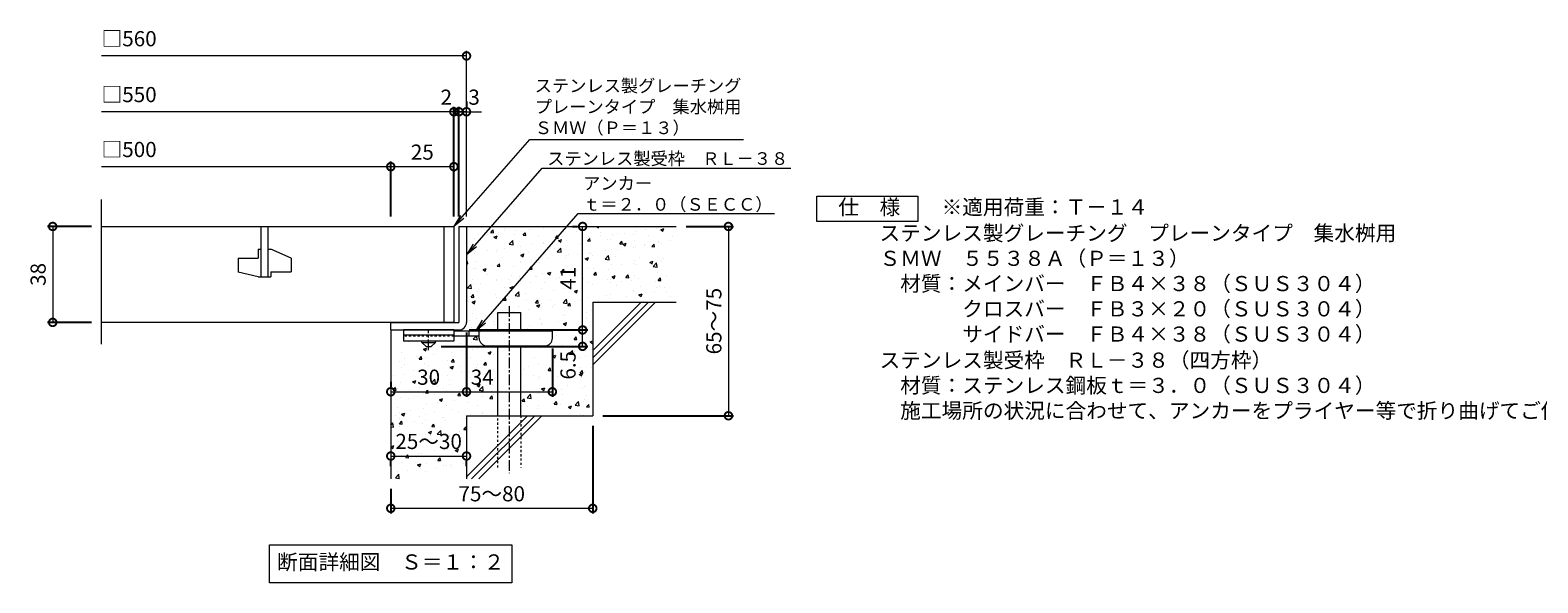
# Model space of a CAD drawing. Units: millimetres. Extents: x -511 to 504, y -297 to 1289.
# Drawn here: x -460 to 137, y -297 to -78 of the extents above; entities that cross this region are included whole.
import ezdxf
from ezdxf import colors
from ezdxf.entities.mleader import LeaderData, LeaderLine
from ezdxf.math import Vec2, Vec3

# ---------------------------------------------------------------- set-up
doc = ezdxf.new("R2010")
doc.units = ezdxf.units.MM
doc.linetypes.add('中心線（短）', pattern=[6.773333, 4.233333, -0.846667, 0.846667, -0.846667])
doc.linetypes.add('点線（標準）', pattern=[1.693333, 0.846667, -0.846667])
for name, color, linetype in [('(K)アンカー', 3, 'Continuous'), ('(K)モルタル', 7, 'Continuous'), ('(K)受枠', 2, 'Continuous'), ('(K)寸法', 7, 'Continuous'), ('(K)蓋', 3, 'Continuous'), ('(K)躯体', 6, 'Continuous')]:
    doc.layers.add(name, color=color, linetype=linetype)
for name, color, linetype, lineweight in [('(K)引出線', 7, 'Continuous', 9), ('(K)文字', 2, 'Continuous', 9), ('(K)製品仕様', 7, 'Continuous', 9)]:
    doc.layers.add(name, color=color, linetype=linetype, lineweight=lineweight)
doc.styles.add('(K)MSゴシック', font='MS Gothic.ttf')
doc.styles.add('文字_異尺度_H2.5', font='MS Gothic.ttf', dxfattribs={"height": 2.5})
doc.styles.add('文字_異尺度_H3.0', font='MS Gothic.ttf', dxfattribs={"height": 3})
doc.dimstyles.new('KAD-1', dxfattribs={"dimtxt": 3, "dimasz": 3, "dimexe": 1, "dimexo": 2, "dimgap": 1, "dimtad": 1, "dimdec": 1, "dimdsep": 46, "dimtxsty": '(K)MSゴシック', "dimblk": 'DOTSMALL', "dimcen": 0, "dimclrd": 7, "dimclre": 256, "dimclrt": 2, "dimadec": 1, "dimazin": 0, "dimtfac": 1, "dimtdec": 1, "dimtmove": 0, "dimatfit": 3, "dimldrblk": 'DOTSMALL', "dimfxl": 1, "dimtfill": 1, "dimlwd": 9, "dimlwe": -1, "dimarcsym": 0})

# ---------------------------------------------------------------- blocks, each defined once
blk = doc.blocks.new('_DotSmall')
at = {"color": 0, "linetype": 'ByBlock', "const_width": 0.5}
blk.add_lwpolyline([(-0.0625, 0, 1), (0.0625, 0, 1)], format="xyb", close=True, dxfattribs=at)
blk = doc.blocks.new('*D25')
at = {"layer": '(K)寸法', "transparency": 16777216}
for p, q in [((-287.55, -197.64), (-287.55, -223.13)), ((-317.55, -217.13), (-317.55, -219.13))]:
    blk.add_line(p, q, dxfattribs=at)
at = {"layer": '(K)寸法', "color": 7, "lineweight": 9, "transparency": 16777216}
blk.add_line((-317.55, -221.13), (-287.55, -221.13), dxfattribs=at)
at = {"layer": 'Defpoints', "color": 0, "transparency": 16777216}
for p in [(-287.55, -193.64), (-317.55, -221.13), (-287.55, -221.13)]:
    blk.add_point(p, dxfattribs=at)
at = {"layer": '(K)寸法', "color": 7, "lineweight": 9, "transparency": 16777216, "xscale": 6, "yscale": 6, "zscale": 6, "rotation": 180}
blk.add_blockref('_DotSmall', (-317.55, -221.13), dxfattribs=at)
at = {"layer": '(K)寸法', "color": 7, "lineweight": 9, "transparency": 16777216, "xscale": 6, "yscale": 6, "zscale": 6}
blk.add_blockref('_DotSmall', (-287.55, -221.13), dxfattribs=at)
at = {"layer": '(K)寸法', "color": 2, "lineweight": 9, "transparency": 16777216, "insert": (-302.55, -216.13), "char_height": 6, "attachment_point": 5, "style": '(K)MSゴシック', "bg_fill": 3, "box_fill_scale": 1.1, "bg_fill_color": 256, "bg_fill_true_color": 13158600, "bg_fill_transparency": 0}
blk.add_mtext('30', dxfattribs=at)
blk = doc.blocks.new('*D26')
at = {"layer": '(K)寸法', "transparency": 16777216}
for p, q in [((-287.55, -197.64), (-287.55, -223.13)), ((-253.55, -203.94), (-253.55, -223.13))]:
    blk.add_line(p, q, dxfattribs=at)
at = {"layer": '(K)寸法', "color": 7, "lineweight": 9, "transparency": 16777216}
blk.add_line((-287.55, -221.13), (-253.55, -221.13), dxfattribs=at)
at = {"layer": 'Defpoints', "color": 0, "transparency": 16777216}
for p in [(-287.55, -193.64), (-253.55, -199.94), (-253.55, -221.13)]:
    blk.add_point(p, dxfattribs=at)
at = {"layer": '(K)寸法', "color": 7, "lineweight": 9, "transparency": 16777216, "xscale": 6, "yscale": 6, "zscale": 6}
blk.add_blockref('_DotSmall', (-253.55, -221.13), dxfattribs=at)
at = {"layer": '(K)寸法', "color": 2, "lineweight": 9, "transparency": 16777216, "insert": (-281.32, -216.13), "char_height": 6, "attachment_point": 5, "style": '(K)MSゴシック', "bg_fill": 3, "box_fill_scale": 1.1, "bg_fill_color": 256, "bg_fill_true_color": 13158600, "bg_fill_transparency": 0}
blk.add_mtext('34', dxfattribs=at)
at = {"layer": '(K)寸法', "color": 7, "lineweight": 9, "transparency": 16777216, "xscale": 6, "yscale": 6, "zscale": 6, "rotation": 180}
blk.add_blockref('_DotSmall', (-287.55, -221.13), dxfattribs=at)
blk = doc.blocks.new('*D27')
at = {"layer": '(K)寸法', "transparency": 16777216}
for p, q in [((-286.55, -196.64), (-239.56, -196.64)), ((-297.55, -203.14), (-239.56, -203.14))]:
    blk.add_line(p, q, dxfattribs=at)
at = {"layer": '(K)寸法', "color": 7, "lineweight": 9, "transparency": 16777216}
blk.add_line((-241.56, -203.14), (-241.56, -196.64), dxfattribs=at)
at = {"layer": 'Defpoints', "color": 0, "transparency": 16777216}
for p in [(-290.55, -196.64), (-241.56, -196.64), (-301.55, -203.14)]:
    blk.add_point(p, dxfattribs=at)
at = {"layer": '(K)寸法', "color": 7, "lineweight": 9, "transparency": 16777216, "xscale": 6, "yscale": 6, "zscale": 6, "rotation": 90}
blk.add_blockref('_DotSmall', (-241.56, -196.64), dxfattribs=at)
at = {"layer": '(K)寸法', "color": 2, "lineweight": 9, "transparency": 16777216, "insert": (-246.56, -210.62), "char_height": 6, "attachment_point": 5, "rotation": 90, "style": '(K)MSゴシック', "bg_fill": 3, "box_fill_scale": 1.1, "bg_fill_color": 256, "bg_fill_true_color": 13158600, "bg_fill_transparency": 0}
blk.add_mtext('6.5', dxfattribs=at)
at = {"layer": '(K)寸法', "color": 7, "lineweight": 9, "transparency": 16777216, "xscale": 6, "yscale": 6, "zscale": 6, "rotation": 270}
blk.add_blockref('_DotSmall', (-241.56, -203.14), dxfattribs=at)
blk = doc.blocks.new('*D28')
at = {"layer": '(K)寸法', "transparency": 16777216}
for p, q in [((-245.56, -155.64), (-243.56, -155.64)), ((-286.55, -196.64), (-239.56, -196.64))]:
    blk.add_line(p, q, dxfattribs=at)
at = {"layer": '(K)寸法', "color": 7, "lineweight": 9, "transparency": 16777216}
blk.add_line((-241.56, -196.64), (-241.56, -155.64), dxfattribs=at)
at = {"layer": 'Defpoints', "color": 0, "transparency": 16777216}
for p in [(-241.56, -155.64), (-241.56, -155.64), (-290.55, -196.64)]:
    blk.add_point(p, dxfattribs=at)
at = {"layer": '(K)寸法', "color": 7, "lineweight": 9, "transparency": 16777216, "xscale": 6, "yscale": 6, "zscale": 6}
for p, rotation in [((-241.56, -155.64), 90), ((-241.56, -196.64), 270)]:
    blk.add_blockref('_DotSmall', p, dxfattribs=dict(at, rotation=rotation))
at = {"layer": '(K)寸法', "color": 2, "lineweight": 9, "transparency": 16777216, "insert": (-246.56, -176.14), "char_height": 6, "attachment_point": 5, "rotation": 90, "style": '(K)MSゴシック', "bg_fill": 3, "box_fill_scale": 1.1, "bg_fill_color": 256, "bg_fill_true_color": 13158600, "bg_fill_transparency": 0}
blk.add_mtext('41', dxfattribs=at)
blk = doc.blocks.new('*D29')
at = {"layer": '(K)寸法', "transparency": 16777216}
for p, q in [((-200.55, -155.64), (-181.8, -155.64)), ((-233.55, -230.64), (-181.8, -230.64))]:
    blk.add_line(p, q, dxfattribs=at)
at = {"layer": '(K)寸法', "color": 7, "lineweight": 9, "transparency": 16777216}
blk.add_line((-183.8, -155.64), (-183.8, -230.64), dxfattribs=at)
at = {"layer": 'Defpoints', "color": 0, "transparency": 16777216}
for p in [(-204.55, -155.64), (-237.55, -230.64), (-183.8, -230.64)]:
    blk.add_point(p, dxfattribs=at)
at = {"layer": '(K)寸法', "color": 7, "lineweight": 9, "transparency": 16777216, "xscale": 6, "yscale": 6, "zscale": 6}
for p, rotation in [((-183.8, -155.64), 90), ((-183.8, -230.64), 270)]:
    blk.add_blockref('_DotSmall', p, dxfattribs=dict(at, rotation=rotation))
at = {"layer": '(K)寸法', "color": 2, "lineweight": 9, "transparency": 16777216, "insert": (-188.8, -193.14), "char_height": 6, "attachment_point": 5, "rotation": 90, "style": '(K)MSゴシック', "bg_fill": 3, "box_fill_scale": 1.1, "bg_fill_color": 256, "bg_fill_true_color": 13158600, "bg_fill_transparency": 0}
blk.add_mtext('65～75', dxfattribs=at)
blk = doc.blocks.new('_Open')
at = {"color": 0, "linetype": 'ByBlock', "lineweight": -2}
for p, q in [((-1, 0.17), (0, 0)), ((-1, -0.17), (0, 0)), ((0, 0), (-1, 0))]:
    blk.add_line(p, q, dxfattribs=at)
blk = doc.blocks.new('*D30')
at = {"layer": '(K)寸法', "transparency": 16777216}
for p, q in [((-436.09, -155.64), (-453.45, -155.64)), ((-436.09, -193.64), (-453.45, -193.64))]:
    blk.add_line(p, q, dxfattribs=at)
at = {"layer": '(K)寸法', "color": 7, "lineweight": 9, "transparency": 16777216}
blk.add_line((-451.45, -155.64), (-451.45, -193.64), dxfattribs=at)
at = {"layer": 'Defpoints', "color": 0, "transparency": 16777216}
for p in [(-432.09, -155.64), (-451.45, -193.64), (-432.09, -193.64)]:
    blk.add_point(p, dxfattribs=at)
at = {"layer": '(K)寸法', "color": 7, "lineweight": 9, "transparency": 16777216, "xscale": 6, "yscale": 6, "zscale": 6}
for p, rotation in [((-451.45, -155.64), 90), ((-451.45, -193.64), 270)]:
    blk.add_blockref('_DotSmall', p, dxfattribs=dict(at, rotation=rotation))
at = {"layer": '(K)寸法', "color": 2, "lineweight": 9, "transparency": 16777216, "insert": (-456.45, -174.64), "char_height": 6, "attachment_point": 5, "rotation": 90, "style": '(K)MSゴシック', "bg_fill": 3, "box_fill_scale": 1.1, "bg_fill_color": 256, "bg_fill_true_color": 13158600, "bg_fill_transparency": 0}
blk.add_mtext('38', dxfattribs=at)
blk = doc.blocks.new('*D31')
at = {"layer": '(K)寸法', "transparency": 16777216}
for p, q in [((-287.55, -106.2), (-287.55, -108.2)), ((-290.55, -151.64), (-290.55, -108.2))]:
    blk.add_line(p, q, dxfattribs=at)
at = {"layer": '(K)寸法', "color": 7, "lineweight": 9, "transparency": 16777216}
for p, q in [((-290.55, -110.2), (-296.55, -110.2)), ((-287.55, -110.2), (-281.55, -110.2))]:
    blk.add_line(p, q, dxfattribs=at)
at = {"layer": 'Defpoints', "color": 0, "transparency": 16777216}
for p in [(-290.55, -110.2), (-290.55, -155.64)]:
    blk.add_point(p, dxfattribs=at)
at = {"layer": '(K)寸法', "color": 2, "lineweight": 9, "transparency": 16777216, "insert": (-284.55, -105.2), "char_height": 6, "attachment_point": 5, "style": '(K)MSゴシック', "bg_fill": 3, "box_fill_scale": 1.1, "bg_fill_color": 256, "bg_fill_true_color": 13158600, "bg_fill_transparency": 0}
blk.add_mtext('3', dxfattribs=at)
at = {"layer": '(K)寸法', "color": 7, "lineweight": 9, "transparency": 16777216}
blk.add_line((-287.55, -110.2), (-290.55, -110.2), dxfattribs=at)
at = {"layer": 'Defpoints', "color": 0, "transparency": 16777216}
blk.add_point((-287.55, -110.2), dxfattribs=at)
at = {"layer": '(K)寸法', "color": 7, "lineweight": 9, "transparency": 16777216, "xscale": 6, "yscale": 6, "zscale": 6}
blk.add_blockref('_DotSmall', (-290.55, -110.2), dxfattribs=at)
at = {"layer": '(K)寸法', "color": 7, "lineweight": 9, "transparency": 16777216, "xscale": 6, "yscale": 6, "zscale": 6, "rotation": 180}
blk.add_blockref('_DotSmall', (-287.55, -110.2), dxfattribs=at)
blk = doc.blocks.new('*D32')
at = {"layer": '(K)寸法', "color": 7, "lineweight": 9, "transparency": 16777216}
for p, q in [((-292.55, -110.2), (-298.55, -110.2)), ((-290.55, -110.2), (-284.55, -110.2))]:
    blk.add_line(p, q, dxfattribs=at)
at = {"layer": '(K)寸法', "transparency": 16777216}
for p, q in [((-292.55, -151.64), (-292.55, -108.2)), ((-290.55, -151.64), (-290.55, -108.2))]:
    blk.add_line(p, q, dxfattribs=at)
at = {"layer": 'Defpoints', "color": 0, "transparency": 16777216}
for p in [(-292.55, -155.64), (-290.55, -155.64)]:
    blk.add_point(p, dxfattribs=at)
at = {"layer": '(K)寸法', "color": 2, "lineweight": 9, "transparency": 16777216, "insert": (-295.55, -105.2), "char_height": 6, "attachment_point": 5, "style": '(K)MSゴシック', "bg_fill": 3, "box_fill_scale": 1.1, "bg_fill_color": 256, "bg_fill_true_color": 13158600, "bg_fill_transparency": 0}
blk.add_mtext('2', dxfattribs=at)
at = {"layer": '(K)寸法', "color": 7, "lineweight": 9, "transparency": 16777216}
blk.add_line((-290.55, -110.2), (-292.55, -110.2), dxfattribs=at)
at = {"layer": 'Defpoints', "color": 0, "transparency": 16777216}
blk.add_point((-292.55, -110.2), dxfattribs=at)
at = {"layer": '(K)寸法', "color": 7, "lineweight": 9, "transparency": 16777216, "xscale": 6, "yscale": 6, "zscale": 6}
blk.add_blockref('_DotSmall', (-292.55, -110.2), dxfattribs=at)
at = {"layer": '(K)寸法', "color": 7, "lineweight": 9, "transparency": 16777216, "xscale": 6, "yscale": 6, "zscale": 6, "rotation": 180}
blk.add_blockref('_DotSmall', (-290.55, -110.2), dxfattribs=at)
blk = doc.blocks.new('*D33')
at = {"layer": '(K)寸法', "transparency": 16777216}
for p, q in [((-317.55, -151.64), (-317.55, -129.96)), ((-292.55, -133.92), (-292.55, -133.96))]:
    blk.add_line(p, q, dxfattribs=at)
at = {"layer": '(K)寸法', "color": 7, "lineweight": 9, "transparency": 16777216}
blk.add_line((-292.55, -131.96), (-317.55, -131.96), dxfattribs=at)
at = {"layer": 'Defpoints', "color": 0, "transparency": 16777216}
for p in [(-292.55, -129.92), (-317.55, -131.96), (-317.55, -155.64)]:
    blk.add_point(p, dxfattribs=at)
at = {"layer": '(K)寸法', "color": 7, "lineweight": 9, "transparency": 16777216, "xscale": 6, "yscale": 6, "zscale": 6, "rotation": 180}
blk.add_blockref('_DotSmall', (-317.55, -131.96), dxfattribs=at)
at = {"layer": '(K)寸法', "color": 7, "lineweight": 9, "transparency": 16777216, "xscale": 6, "yscale": 6, "zscale": 6}
blk.add_blockref('_DotSmall', (-292.55, -131.96), dxfattribs=at)
at = {"layer": '(K)寸法', "color": 2, "lineweight": 9, "transparency": 16777216, "insert": (-305.05, -126.96), "char_height": 6, "attachment_point": 5, "style": '(K)MSゴシック', "bg_fill": 3, "box_fill_scale": 1.1, "bg_fill_color": 256, "bg_fill_true_color": 13158600, "bg_fill_transparency": 0}
blk.add_mtext('25', dxfattribs=at)
blk = doc.blocks.new('*D34')
at = {"layer": '(K)寸法', "transparency": 16777216}
for p, q in [((-237.55, -234.64), (-237.55, -269.31)), ((-317.55, -259.64), (-317.55, -269.31))]:
    blk.add_line(p, q, dxfattribs=at)
at = {"layer": '(K)寸法', "color": 7, "lineweight": 9, "transparency": 16777216}
blk.add_line((-237.55, -267.31), (-317.55, -267.31), dxfattribs=at)
at = {"layer": 'Defpoints', "color": 0, "transparency": 16777216}
for p in [(-237.55, -230.64), (-317.55, -255.64), (-317.55, -267.31)]:
    blk.add_point(p, dxfattribs=at)
at = {"layer": '(K)寸法', "color": 7, "lineweight": 9, "transparency": 16777216, "xscale": 6, "yscale": 6, "zscale": 6, "rotation": 180}
blk.add_blockref('_DotSmall', (-317.55, -267.31), dxfattribs=at)
at = {"layer": '(K)寸法', "color": 7, "lineweight": 9, "transparency": 16777216, "xscale": 6, "yscale": 6, "zscale": 6}
blk.add_blockref('_DotSmall', (-237.55, -267.31), dxfattribs=at)
at = {"layer": '(K)寸法', "color": 2, "lineweight": 9, "transparency": 16777216, "insert": (-277.55, -262.31), "char_height": 6, "attachment_point": 5, "style": '(K)MSゴシック', "bg_fill": 3, "box_fill_scale": 1.1, "bg_fill_color": 256, "bg_fill_true_color": 13158600, "bg_fill_transparency": 0}
blk.add_mtext('75～80', dxfattribs=at)
blk = doc.blocks.new('*D35')
at = {"layer": '(K)寸法', "color": 7, "lineweight": 9, "transparency": 16777216}
blk.add_line((-317.55, -246.59), (-287.55, -246.59), dxfattribs=at)
at = {"layer": '(K)寸法', "transparency": 16777216}
for p, q in [((-317.55, -250.59), (-317.55, -248.59)), ((-287.55, -250.59), (-287.55, -248.59))]:
    blk.add_line(p, q, dxfattribs=at)
at = {"layer": '(K)寸法', "color": 7, "lineweight": 9, "transparency": 16777216, "xscale": 6, "yscale": 6, "zscale": 6, "rotation": 180}
blk.add_blockref('_DotSmall', (-317.55, -246.59), dxfattribs=at)
at = {"layer": '(K)寸法', "color": 7, "lineweight": 9, "transparency": 16777216, "xscale": 6, "yscale": 6, "zscale": 6}
blk.add_blockref('_DotSmall', (-287.55, -246.59), dxfattribs=at)
at = {"layer": '(K)寸法', "color": 2, "lineweight": 9, "transparency": 16777216, "insert": (-302.55, -241.59), "char_height": 6, "attachment_point": 5, "style": '(K)MSゴシック', "bg_fill": 3, "box_fill_scale": 1.1, "bg_fill_color": 256, "bg_fill_true_color": 13158600, "bg_fill_transparency": 0}
blk.add_mtext('25～30', dxfattribs=at)
at = {"layer": 'Defpoints', "color": 0, "transparency": 16777216}
for p in [(-317.55, -246.59), (-287.55, -246.59), (-287.55, -246.59)]:
    blk.add_point(p, dxfattribs=at)

msp = doc.modelspace()

# ---------------------------------------------------------------- hatches: boundary and pattern name
at = {"layer": '(K)モルタル', "lineweight": 9}
h = msp.add_hatch(dxfattribs=at)
h.set_pattern_fill('AR-CONC', color=256, scale=0.07)
h.set_pattern_definition([(50, (903.637, -169.302), (12.75293, -1.11574), [1.3335, -14.6685]), (355, (903.637, -169.302), (-2.46704, 13.37398), [1.0668, -11.73484]), (100.4514, (904.7, -169.395), (10.28589, 12.25824), [1.1333, -12.46632]), (46.1842, (903.637, -165.746), (18.97553, -2.94296), [2.00025, -22.00275]), (96.6356, (905.218, -165.991), (16.6183, 17.31983), [1.69995, -18.6995]), (351.1842, (903.637, -165.746), (16.6183, 17.31983), [1.6002, -17.60218]), (21, (905.415, -166.635), (10.61301, -7.15856), [1.3335, -14.6685]), (326, (905.415, -166.635), (4.32614, 12.89316), [1.0668, -11.7348]), (71.4514, (906.299, -167.232), (14.93915, 5.7346), [1.1333, -12.4663]), (37.5, (903.637, -169.302), (0.216202, 5.918853), [0, -11.59256, 0, -11.9126, 0, -11.77925]), (7.5, (903.637, -169.302), (4.677376, 7.01264), [0, -6.79196, 0, -11.32586, 0, -4.48945]), (327.5, (899.672, -169.302), (9.491342, -0.401012), [0, -4.445, 0, -13.8684, 0, -18.4023]), (317.5, (897.894, -169.302), (10.36904, 1.779854), [0, -5.7785, 0, -9.21004, 0, -13.0683])])
edge = h.paths.add_edge_path()
edge.add_line((-204.55, -155.64), (-287.55, -155.64))
edge.add_line((-287.55, -155.64), (-287.55, -193.64))
edge.add_arc((-290.55, -193.64), 3, 270.00199, 359.99918, ccw=False)
edge.add_line((-290.55, -196.64), (-292.55, -196.64))
edge.add_line((-292.55, -196.64), (-292.55, -197.14))
edge.add_line((-292.55, -197.14), (-275.09, -197.14))
edge.add_line((-275.09, -197.14), (-275.09, -189.75))
edge.add_line((-275.09, -189.75), (-266.09, -189.75))
edge.add_line((-266.09, -189.75), (-266.09, -197.14))
edge.add_line((-266.09, -197.14), (-253.55, -197.14))
edge.add_line((-253.55, -197.14), (-253.55, -199.94))
edge.add_arc((-256.55, -199.94), 3, -89.99993, 0.00109, ccw=False)
edge.add_line((-256.55, -202.94), (-266.09, -202.94))
edge.add_line((-266.09, -202.94), (-266.09, -230.64))
edge.add_line((-266.09, -230.64), (-237.55, -230.64))
edge.add_line((-237.55, -230.64), (-237.55, -185.64))
edge.add_line((-237.55, -185.64), (-204.55, -185.64))
edge.add_line((-204.55, -185.64), (-204.55, -155.64))
edge = h.paths.add_edge_path()
edge.add_line((-275.09, -202.94), (-279.55, -202.94))
edge.add_arc((-279.55, -199.94), 3, 180, 270, ccw=False)
edge.add_line((-282.55, -199.94), (-282.55, -199.14))
edge.add_line((-282.55, -199.14), (-292.55, -199.14))
edge.add_line((-292.55, -199.14), (-292.55, -201.14))
edge.add_line((-292.55, -201.14), (-299.8, -201.14))
edge.add_line((-299.8, -201.14), (-299.8, -201.64))
edge.add_line((-299.8, -201.64), (-301.55, -203.14))
edge.add_line((-301.55, -203.14), (-303.55, -203.14))
edge.add_line((-303.55, -203.14), (-305.3, -201.64))
edge.add_line((-305.3, -201.64), (-305.3, -201.14))
edge.add_line((-305.3, -201.14), (-312.55, -201.14))
edge.add_line((-312.55, -201.14), (-312.55, -198.94))
edge.add_line((-312.55, -198.94), (-317.55, -198.94))
edge.add_line((-317.55, -198.94), (-317.55, -255.64))
edge.add_line((-317.55, -255.64), (-287.55, -255.64))
edge.add_line((-287.55, -255.64), (-287.55, -230.64))
edge.add_line((-287.55, -230.64), (-275.09, -230.64))
edge.add_line((-275.09, -230.64), (-275.09, -202.94))

# ---------------------------------------------------------------- linework, layer by layer
at = {"layer": '(K)アンカー', "color": 3, "linetype": 'Continuous', "lineweight": 9}
for p, q in [((-312.55, -196.64), (-312.55, -201.14)), ((-292.55, -196.64), (-312.55, -196.64)), ((-292.55, -196.64), (-292.55, -201.14)), ((-292.55, -198.64), (-312.55, -198.64)), ((-292.55, -201.14), (-312.55, -201.14))]:
    msp.add_line(p, q, dxfattribs=at)
at = {"layer": '(K)アンカー', "color": 4, "linetype": '中心線（短）', "lineweight": 9}
msp.add_line((-302.55, -204.69), (-302.55, -196.64), dxfattribs=at)
at = {"layer": '(K)アンカー', "color": 3, "linetype": '点線（標準）', "lineweight": 9}
msp.add_line((-292.55, -199.14), (-312.55, -199.14), dxfattribs=at)
at = {"layer": '(K)アンカー', "color": 2, "linetype": 'Continuous', "lineweight": 9}
for p, q in [((-305.3, -201.64), (-305.3, -201.14)), ((-305.3, -201.64), (-303.55, -203.14)), ((-305.3, -201.64), (-299.8, -201.64)), ((-301.55, -203.14), (-299.8, -201.64)), ((-299.8, -201.64), (-299.8, -201.14)), ((-303.55, -203.14), (-301.55, -203.14))]:
    msp.add_line(p, q, dxfattribs=at)
at = {"layer": '(K)アンカー', "color": 4, "linetype": 'Continuous', "lineweight": 9}
for p, q in [((-253.55, -197.14), (-292.55, -197.14)), ((-282.55, -199.14), (-292.55, -199.14)), ((-286.55, -199.14), (-286.55, -197.14)), ((-282.55, -199.94), (-282.55, -197.14)), ((-279.55, -202.94), (-256.55, -202.94)), ((-253.55, -199.94), (-253.55, -197.14))]:
    msp.add_line(p, q, dxfattribs=at)
for centre, start, end in [((-279.55, -199.94), 180, 270), ((-256.55, -199.94), 270, 0)]:
    msp.add_arc(centre, 3, start, end, dxfattribs=at)
at = {"layer": '(K)受枠', "color": 2, "linetype": 'Continuous', "lineweight": 9}
for p, q in [((-290.55, -155.64), (-290.55, -193.64)), ((-290.55, -155.64), (-287.55, -155.64)), ((-287.55, -155.64), (-287.55, -193.64)), ((-317.55, -193.64), (-290.55, -193.64)), ((-317.55, -196.64), (-290.55, -196.64))]:
    msp.add_line(p, q, dxfattribs=at)
msp.add_arc((-290.55, -193.64), 3, 270, 0, dxfattribs=at)
at = {"layer": '(K)寸法', "color": 7, "lineweight": 9}
msp.add_line((-287.55, -88.07), (-432.09, -88.07), dxfattribs=at)
at = {"layer": '(K)文字', "color": 7, "linetype": 'Continuous', "lineweight": 9}
msp.add_lwpolyline([(-365.55, -281.83), (-269.55, -281.83), (-269.55, -296.83), (-365.55, -296.83)], close=True, dxfattribs=at)
at = {"layer": '(K)蓋', "color": 3, "linetype": 'Continuous', "lineweight": 9}
for p, q in [((-432.09, -202.28), (-432.09, -145.02)), ((-432.09, -155.64), (-292.55, -155.64)), ((-369.05, -155.64), (-369.05, -175.64)), ((-366.05, -175.64), (-366.05, -155.64)), ((-296.55, -155.64), (-296.55, -193.64)), ((-292.55, -155.64), (-292.55, -193.64)), ((-370.05, -164.64), (-369.05, -164.64)), ((-370.05, -164.64), (-370.05, -168.14)), ((-366.05, -164.64), (-365.05, -164.64)), ((-357.05, -168.18), (-365.05, -164.64)), ((-378.05, -168.14), (-370.05, -168.14)), ((-378.05, -168.14), (-378.05, -173.69)), ((-357.05, -168.18), (-357.05, -173.64)), ((-370.05, -175.64), (-378.05, -173.69)), ((-370.05, -175.64), (-365.05, -175.64)), ((-365.05, -173.64), (-365.05, -175.64)), ((-365.05, -173.64), (-357.05, -173.64)), ((-292.55, -193.64), (-432.09, -193.64))]:
    msp.add_line(p, q, dxfattribs=at)
at = {"layer": '(K)製品仕様', "linetype": 'Continuous', "lineweight": 9}
msp.add_lwpolyline([(-148.77, -143.64), (-108.77, -143.64), (-108.77, -153.64), (-148.77, -153.64)], close=True, dxfattribs=at)

# ---------------------------------------------------------------- block references
at = {"layer": '(K)寸法', "color": 7, "lineweight": 9, "xscale": 6, "yscale": 6, "zscale": 6}
msp.add_blockref('_DotSmall', (-287.55, -88.07), dxfattribs=at)

# ---------------------------------------------------------------- texts
at = {"layer": '(K)寸法', "color": 2, "lineweight": 9, "char_height": 6, "attachment_point": 7, "style": '(K)MSゴシック', "bg_fill": 3, "box_fill_scale": 1.1, "bg_fill_color": 256, "bg_fill_true_color": 13158600, "bg_fill_transparency": 0}
for s, insert in [('□560', (-432.09, -86.13)), ('□550', (-432.09, -108.27)), ('□500', (-432.09, -130.02))]:
    msp.add_mtext(s, dxfattribs=dict(at, insert=insert))
at = {"layer": '(K)文字', "linetype": 'Continuous', "lineweight": 9, "insert": (-317.55, -289.33), "char_height": 6, "width": 96.0293, "attachment_point": 5, "style": '文字_異尺度_H3.0'}
msp.add_mtext('断面詳細図\u3000Ｓ＝１：２', dxfattribs=at)
at = {"layer": '(K)製品仕様', "color": 2, "linetype": 'Continuous', "lineweight": 9, "insert": (-148.5, -144.93), "char_height": 6, "width": 335.479, "attachment_point": 1, "style": '文字_異尺度_H3.0'}
msp.add_mtext('\u3000仕\u3000様\u3000\u3000{\\C3;※適用荷重：Ｔ－１４\\P\\H0.03333x;\\C2;\\P}\u3000\u3000\u3000ステンレス製グレーチング\u3000プレーンタイプ\u3000集水桝用\\P\u3000\u3000\u3000ＳＭＷ\u3000５５３８Ａ（Ｐ＝１３）\\P\u3000\u3000\u3000\u3000材質：メインバー\u3000ＦＢ４×３８（ＳＵＳ３０４）\\P\u3000\u3000\u3000\u3000\u3000\u3000\u3000クロスバー\u3000ＦＢ３×２０（ＳＵＳ３０４）\\P\u3000\u3000\u3000\u3000\u3000\u3000\u3000サイドバー\u3000ＦＢ４×３８（ＳＵＳ３０４）\\P{\\H0.03333x;\\P}\u3000\u3000\u3000ステンレス製受枠\u3000ＲＬ－３８（四方枠）\\P\u3000\u3000\u3000\u3000材質：ステンレス鋼板ｔ＝３．０（ＳＵＳ３０４）\\P\u3000\u3000\u3000\u3000施工場所の状況に合わせて、アンカーをプライヤー等で折り曲げてご使用ください。', dxfattribs=at)

# ---------------------------------------------------------------- next in the draw order: dimensions: what is measured, and where the dimension line sits
at = {"layer": '(K)寸法', "lineweight": 9}
dim = msp.add_linear_dim(base=(-451.45, -193.64), p1=(-432.09, -155.64), p2=(-432.09, -193.64), angle=90, dimstyle='KAD-1', dxfattribs=at)
dim.commit()
dim.dimension.update_dxf_attribs({"geometry": '*D30', "text_midpoint": (-456.45, -174.64)})
dim = msp.add_linear_dim(base=(-287.55, -221.13), p1=(-317.55, -221.13), p2=(-287.55, -193.64), dimstyle='KAD-1', dxfattribs=at)
dim.commit()
dim.dimension.update_dxf_attribs({"geometry": '*D25', "text_midpoint": (-302.55, -216.13)})

# ---------------------------------------------------------------- next in the draw order: linework, layer by layer
at = {"layer": '(K)受枠', "lineweight": 9}
msp.add_line((-317.55, -196.64), (-317.55, -193.64), dxfattribs=at)

# ---------------------------------------------------------------- next in the draw order: dimensions: what is measured, and where the dimension line sits
at = {"layer": '(K)寸法', "lineweight": 9}
dim = msp.add_linear_dim(base=(-253.55, -221.13), p1=(-287.55, -193.64), p2=(-253.55, -199.94), dimstyle='KAD-1', override={"dimtmove": 1}, dxfattribs=at)
dim.commit()
dim.dimension.update_dxf_attribs({"geometry": '*D26', "text_midpoint": (-281.32, -221.13), "dimtype": 160})

# ---------------------------------------------------------------- next in the draw order: dimensions: what is measured, and where the dimension line sits
dim = msp.add_linear_dim(base=(-241.56, -196.64), p1=(-301.55, -203.14), p2=(-290.55, -196.64), angle=90, dimstyle='KAD-1', override={"dimtmove": 1}, dxfattribs=at)
dim.commit()
dim.dimension.update_dxf_attribs({"geometry": '*D27', "text_midpoint": (-241.56, -210.62), "dimtype": 160})

# ---------------------------------------------------------------- next in the draw order: dimensions: what is measured, and where the dimension line sits
dim = msp.add_linear_dim(base=(-241.56, -155.64), p1=(-290.55, -196.64), p2=(-241.56, -155.64), angle=90, dimstyle='KAD-1', dxfattribs=at)
dim.commit()
dim.dimension.update_dxf_attribs({"geometry": '*D28', "text_midpoint": (-246.56, -176.14)})

# ---------------------------------------------------------------- next in the draw order: linework, layer by layer
msp.add_line((-287.55, -151.64), (-287.55, -86.07), dxfattribs=at)
at = {"layer": '(K)躯体', "color": 6, "linetype": 'Continuous', "lineweight": 9}
for p, q in [((-275.09, -189.75), (-266.09, -189.75)), ((-275.09, -197.14), (-275.09, -189.75)), ((-266.09, -197.14), (-266.09, -189.75))]:
    msp.add_line(p, q, dxfattribs=at)

# ---------------------------------------------------------------- next in the draw order: dimensions: what is measured, and where the dimension line sits
at = {"layer": '(K)寸法', "lineweight": 9}
dim = msp.add_linear_dim(base=(-183.8, -230.64), p1=(-204.55, -155.64), p2=(-237.55, -230.64), angle=90, text='65～<>', dimstyle='KAD-1', dxfattribs=at)
dim.commit()
dim.dimension.update_dxf_attribs({"geometry": '*D29', "text_midpoint": (-188.8, -193.14)})

# ---------------------------------------------------------------- next in the draw order: linework, layer by layer
at = {"layer": '(K)躯体', "color": 6, "linetype": 'Continuous', "lineweight": 9}
for p, q in [((-237.55, -185.64), (-204.55, -185.64)), ((-237.55, -204.84), (-218.35, -185.64)), ((-237.55, -207.67), (-215.52, -185.64)), ((-237.55, -210.5), (-212.69, -185.64))]:
    msp.add_line(p, q, dxfattribs=at)

# ---------------------------------------------------------------- next in the draw order: dimensions: what is measured, and where the dimension line sits
at = {"layer": '(K)寸法', "lineweight": 9}
dim = msp.add_linear_dim(base=(-317.55, -267.31), p1=(-237.55, -230.64), p2=(-317.55, -255.64), text='75～<>', dimstyle='KAD-1', dxfattribs=at)
dim.commit()
dim.dimension.update_dxf_attribs({"geometry": '*D34', "text_midpoint": (-277.55, -262.31)})

# ---------------------------------------------------------------- next in the draw order: leaders
at = {"layer": '(K)引出線', "lineweight": 9}
ml = msp.add_multileader_mtext('Standard', dxfattribs=at)
ml.set_content('ステンレス製グレーチング\\Pプレーンタイプ\u3000集水桝用\\PＳＭＷ（Ｐ＝１３）', color=7, style='文字_異尺度_H2.5')
ml.set_leader_properties(color=7, linetype='Continuous', lineweight=9)
ml.set_arrow_properties(name='OPEN')
ml.build(insert=Vec2(0, 0))
ml.multileader.update_dxf_attribs({"has_dogleg": 0, "text_left_attachment_type": 5, "text_right_attachment_type": 5, "arrow_head_size": 5, "scale": 2})
ctx = ml.context
ctx.base_point, ctx.scale, ctx.char_height, ctx.arrow_head_size, ctx.plane_origin = Vec3(-262.52, -121.15), 2, 5, 5, Vec3(-292.55, -155.65)
ctx.left_attachment, ctx.right_attachment = 5, 5
notes = []
notes.append((ctx, [(0, (1, 1, 0), (-278.52, -121.15), (1, 0), 16, [(0, [(-292.55, -155.65)], 0, [])])]))
ctx.mtext.insert, ctx.mtext.flow_direction = Vec3(-260.52, -97.39), 5
ml = msp.add_multileader_mtext('Standard', dxfattribs=at)
ml.set_content('ステンレス製受枠\u3000ＲＬ－３８', color=7, style='文字_異尺度_H2.5')
ml.set_leader_properties(color=7, linetype='Continuous', lineweight=9)
ml.set_arrow_properties(name='OPEN')
ml.build(insert=Vec2(0, 0))
ml.multileader.update_dxf_attribs({"has_dogleg": 0, "text_left_attachment_type": 5, "text_right_attachment_type": 5, "arrow_head_size": 5, "scale": 2})
ctx = ml.context
ctx.base_point, ctx.scale, ctx.char_height, ctx.arrow_head_size, ctx.plane_origin = Vec3(-257.59, -132.49), 2, 5, 5, Vec3(-287.55, -166.92)
ctx.left_attachment, ctx.right_attachment = 5, 5
notes.append((ctx, [(0, (1, 1, 0), (-273.59, -132.49), (1, 0), 16, [(0, [(-287.55, -166.92)], 0, [])])]))
ctx.mtext.insert, ctx.mtext.flow_direction = Vec3(-255.59, -126.24), 5
ml = msp.add_multileader_mtext('Standard', dxfattribs=at)
ml.set_content('アンカー\\Pｔ＝２．０（ＳＥＣＣ）', color=7, style='文字_異尺度_H2.5')
ml.set_leader_properties(color=7, linetype='Continuous', lineweight=9)
ml.set_arrow_properties(name='OPEN')
ml.build(insert=Vec2(0, 0))
ml.multileader.update_dxf_attribs({"has_dogleg": 0, "text_left_attachment_type": 5, "text_right_attachment_type": 5, "arrow_head_size": 5, "scale": 2})
ctx = ml.context
ctx.base_point, ctx.scale, ctx.char_height, ctx.arrow_head_size, ctx.plane_origin = Vec3(-243.34, -150.51), 2, 5, 5, Vec3(-283.93, -197.14)
ctx.left_attachment, ctx.right_attachment = 5, 5
notes.append((ctx, [(0, (1, 1, 0), (-259.34, -150.51), (1, 0), 16, [(0, [(-283.93, -197.14)], 0, [])])]))
ctx.mtext.insert, ctx.mtext.flow_direction = Vec3(-241.34, -136.05), 5
for ctx, leaders in notes:
    for number, flags, end, landing, length, lines in leaders:
        leader = LeaderData()
        leader.index, (leader.has_last_leader_line, leader.has_dogleg_vector, leader.attachment_direction) = number, flags
        leader.last_leader_point, leader.dogleg_vector, leader.dogleg_length = Vec3(end), Vec3(landing), length
        for number, points, colour, breaks in lines:
            line = LeaderLine()
            line.index, line.vertices, line.color, line.breaks = number, Vec3.list(points), colors.encode_raw_color(colour), breaks
            leader.lines.append(line)
        ctx.leaders.append(leader)

# ---------------------------------------------------------------- next in the draw order: linework, layer by layer
at = {"layer": '(K)躯体', "color": 6, "linetype": '中心線（短）', "lineweight": 9}
msp.add_line((-270.59, -187.2), (-270.59, -253.31), dxfattribs=at)
at = {"layer": '(K)躯体', "color": 6, "linetype": 'Continuous', "lineweight": 9}
for p, q in [((-237.55, -185.64), (-237.55, -230.64)), ((-275.09, -230.64), (-275.09, -202.94)), ((-266.09, -230.64), (-266.09, -202.94)), ((-287.55, -230.64), (-237.55, -230.64))]:
    msp.add_line(p, q, dxfattribs=at)
at = {"layer": '(K)躯体', "color": 6, "linetype": '点線（標準）', "lineweight": 9}
for p, q in [((-275.09, -251.14), (-275.09, -230.64)), ((-266.09, -230.64), (-266.09, -251.14))]:
    msp.add_line(p, q, dxfattribs=at)

# ---------------------------------------------------------------- next in the draw order: dimensions: what is measured, and where the dimension line sits
at = {"layer": '(K)寸法', "lineweight": 9}
dim = msp.add_linear_dim(base=(-290.55, -110.2), p1=(-287.55, -110.2), p2=(-290.55, -155.64), dimstyle='KAD-1', override={"dimtmove": 1}, dxfattribs=at)
dim.commit()
dim.dimension.update_dxf_attribs({"geometry": '*D31', "text_midpoint": (-284.55, -110.2), "dimtype": 160})
dim = msp.add_linear_dim(base=(-287.55, -246.59), p1=(-317.55, -246.59), p2=(-287.55, -246.59), text='25～<>', dimstyle='KAD-1', dxfattribs=at)
dim.commit()
dim.dimension.update_dxf_attribs({"geometry": '*D35', "text_midpoint": (-302.55, -241.59)})

# ---------------------------------------------------------------- next in the draw order: linework, layer by layer
at = {"layer": '(K)躯体', "color": 6, "linetype": 'Continuous', "lineweight": 9}
for p, q in [((-317.55, -196.64), (-317.55, -255.64)), ((-287.55, -230.64), (-287.55, -255.64)), ((-287.55, -254.84), (-263.35, -230.64)), ((-285.52, -255.64), (-260.52, -230.64)), ((-282.69, -255.64), (-257.69, -230.64))]:
    msp.add_line(p, q, dxfattribs=at)

# ---------------------------------------------------------------- next in the draw order: dimensions: what is measured, and where the dimension line sits
at = {"layer": '(K)寸法', "lineweight": 9}
dim = msp.add_linear_dim(base=(-292.55, -110.2), p1=(-290.55, -155.64), p2=(-292.55, -155.64), dimstyle='KAD-1', override={"dimtmove": 1}, dxfattribs=at)
dim.commit()
dim.dimension.update_dxf_attribs({"geometry": '*D32', "text_midpoint": (-295.55, -110.2), "dimtype": 160})

# ---------------------------------------------------------------- next in the draw order: linework, layer by layer
at = {"layer": '(K)寸法', "color": 7, "lineweight": 9}
msp.add_line((-292.55, -110.2), (-432.09, -110.2), dxfattribs=at)
at = {"layer": '(K)躯体', "color": 6, "linetype": 'Continuous', "lineweight": 9}
msp.add_line((-287.55, -155.64), (-204.55, -155.64), dxfattribs=at)

# ---------------------------------------------------------------- next in the draw order: dimensions: what is measured, and where the dimension line sits
at = {"layer": '(K)寸法', "lineweight": 9}
dim = msp.add_linear_dim(base=(-317.55, -131.96), p1=(-292.55, -129.92), p2=(-317.55, -155.64), dimstyle='KAD-1', dxfattribs=at)
dim.commit()
dim.dimension.update_dxf_attribs({"geometry": '*D33', "text_midpoint": (-305.05, -126.96)})

# ---------------------------------------------------------------- next in the draw order: linework, layer by layer
at = {"layer": '(K)寸法', "color": 7, "lineweight": 9}
msp.add_line((-317.55, -131.96), (-432.09, -131.96), dxfattribs=at)

doc.saveas('drawing.dxf')
